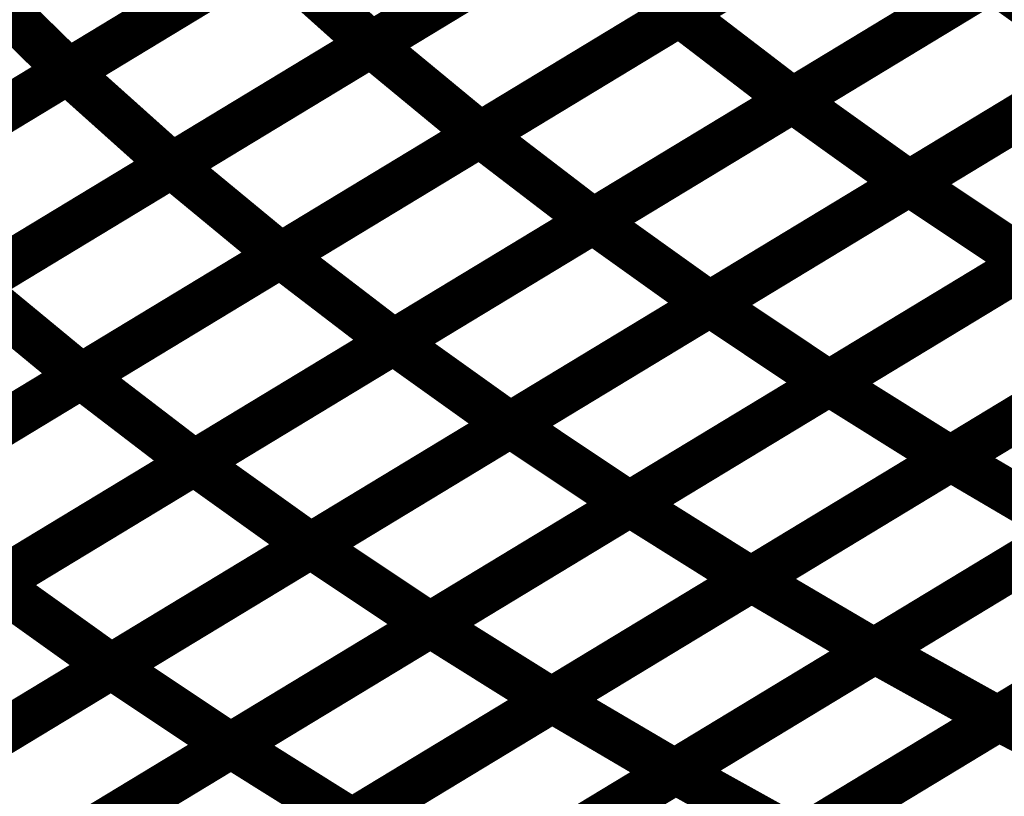
# Model space of a CAD drawing. Extents: x -2.73 to 2.23, y -3.4 to 3.93.
# Drawn here: x -0.16 to -0.1, y 1.82 to 1.87 of the extents above; entities that cross this region are included whole.
import ezdxf

# ---------------------------------------------------------------- set-up
doc = ezdxf.new("R2010")
doc.units = 0
doc.header["$MEASUREMENT"] = 0

msp = doc.modelspace()

# ---------------------------------------------------------------- linework, layer by layer
at = {"color": 0}
for points in [[(-0.119665, 1.870031, 0.003, 0.003, 0), (-0.093413, 1.885933, 0.003, 0.003, 0)], [(-0.119665, 1.870031, 0.003, 0.003, 0), (-0.093413, 1.885933, 0.003, 0.003, 0)], [(-0.093409, 1.885937, 0.003, 0.003, 0), (-0.119657, 1.870035, 0.003, 0.003, 0)], [(-0.093409, 1.885937, 0.003, 0.003, 0), (-0.119657, 1.870035, 0.003, 0.003, 0)], [(-0.139957, 1.868004, 0.003, 0.003, 0), (-0.113709, 1.883906, 0.003, 0.003, 0)], [(-0.139957, 1.868004, 0.003, 0.003, 0), (-0.113709, 1.883906, 0.003, 0.003, 0)], [(-0.113685, 1.883921, 0.003, 0.003, 0), (-0.139929, 1.86802, 0.003, 0.003, 0)], [(-0.113685, 1.883921, 0.003, 0.003, 0), (-0.139929, 1.86802, 0.003, 0.003, 0)], [(-0.159917, 1.866217, 0.003, 0.003, 0), (-0.133677, 1.882114, 0.003, 0.003, 0)], [(-0.159917, 1.866217, 0.003, 0.003, 0), (-0.133677, 1.882114, 0.003, 0.003, 0)], [(-0.133634, 1.882142, 0.003, 0.003, 0), (-0.15987, 1.866248, 0.003, 0.003, 0)], [(-0.133634, 1.882142, 0.003, 0.003, 0), (-0.15987, 1.866248, 0.003, 0.003, 0)], [(-0.085976, 1.88024, 0.003, 0.003, 0), (-0.112228, 1.864339, 0.003, 0.003, 0)], [(-0.085976, 1.88024, 0.003, 0.003, 0), (-0.112228, 1.864339, 0.003, 0.003, 0)], [(-0.11222, 1.864343, 0.003, 0.003, 0), (-0.085976, 1.88024, 0.003, 0.003, 0)], [(-0.11222, 1.864343, 0.003, 0.003, 0), (-0.085976, 1.88024, 0.003, 0.003, 0)], [(-0.132787, 1.862083, 0.003, 0.003, 0), (-0.106539, 1.877984, 0.003, 0.003, 0)], [(-0.132787, 1.862083, 0.003, 0.003, 0), (-0.106539, 1.877984, 0.003, 0.003, 0)], [(-0.106535, 1.877984, 0.003, 0.003, 0), (-0.132783, 1.862083, 0.003, 0.003, 0)], [(-0.106535, 1.877984, 0.003, 0.003, 0), (-0.132783, 1.862083, 0.003, 0.003, 0)], [(-0.153079, 1.860055, 0.003, 0.003, 0), (-0.126831, 1.875957, 0.003, 0.003, 0)], [(-0.153079, 1.860055, 0.003, 0.003, 0), (-0.126831, 1.875957, 0.003, 0.003, 0)], [(-0.126811, 1.875969, 0.003, 0.003, 0), (-0.153051, 1.860071, 0.003, 0.003, 0)], [(-0.126811, 1.875969, 0.003, 0.003, 0), (-0.153051, 1.860071, 0.003, 0.003, 0)], [(-0.126831, 1.875957, 0.003, 0.003, 0), (-0.119657, 1.870035, 0.003, 0.003, 0)], [(-0.119657, 1.870035, 0.003, 0.003, 0), (-0.126831, 1.875957, 0.003, 0.003, 0)], [(-0.126831, 1.875957, 0.003, 0.003, 0), (-0.119657, 1.870035, 0.003, 0.003, 0)], [(-0.119657, 1.870035, 0.003, 0.003, 0), (-0.126831, 1.875957, 0.003, 0.003, 0)], [(-0.078323, 1.874772, 0.003, 0.003, 0), (-0.104567, 1.858874, 0.003, 0.003, 0)], [(-0.078323, 1.874772, 0.003, 0.003, 0), (-0.104567, 1.858874, 0.003, 0.003, 0)], [(-0.104547, 1.858886, 0.003, 0.003, 0), (-0.078307, 1.874783, 0.003, 0.003, 0)], [(-0.104547, 1.858886, 0.003, 0.003, 0), (-0.078307, 1.874783, 0.003, 0.003, 0)], [(-0.173043, 1.858268, 0.003, 0.003, 0), (-0.146795, 1.874165, 0.003, 0.003, 0)], [(-0.173043, 1.858268, 0.003, 0.003, 0), (-0.146795, 1.874165, 0.003, 0.003, 0)], [(-0.146756, 1.874193, 0.003, 0.003, 0), (-0.172992, 1.858295, 0.003, 0.003, 0)], [(-0.146756, 1.874193, 0.003, 0.003, 0), (-0.172992, 1.858295, 0.003, 0.003, 0)], [(-0.146795, 1.874165, 0.003, 0.003, 0), (-0.139929, 1.86802, 0.003, 0.003, 0)], [(-0.139929, 1.86802, 0.003, 0.003, 0), (-0.146795, 1.874165, 0.003, 0.003, 0)], [(-0.146795, 1.874165, 0.003, 0.003, 0), (-0.139929, 1.86802, 0.003, 0.003, 0)], [(-0.139929, 1.86802, 0.003, 0.003, 0), (-0.146795, 1.874165, 0.003, 0.003, 0)], [(-0.16637, 1.872614, 0.003, 0.003, 0), (-0.15987, 1.866248, 0.003, 0.003, 0)], [(-0.15987, 1.866248, 0.003, 0.003, 0), (-0.16637, 1.872614, 0.003, 0.003, 0)], [(-0.16637, 1.872614, 0.003, 0.003, 0), (-0.15987, 1.866248, 0.003, 0.003, 0)], [(-0.15987, 1.866248, 0.003, 0.003, 0), (-0.16637, 1.872614, 0.003, 0.003, 0)], [(-0.099102, 1.872291, 0.003, 0.003, 0), (-0.12535, 1.85639, 0.003, 0.003, 0)], [(-0.099102, 1.872291, 0.003, 0.003, 0), (-0.12535, 1.85639, 0.003, 0.003, 0)], [(-0.125346, 1.85639, 0.003, 0.003, 0), (-0.099098, 1.872291, 0.003, 0.003, 0)], [(-0.125346, 1.85639, 0.003, 0.003, 0), (-0.099098, 1.872291, 0.003, 0.003, 0)], [(-0.099098, 1.872291, 0.003, 0.003, 0), (-0.091445, 1.866823, 0.003, 0.003, 0)], [(-0.091445, 1.866823, 0.003, 0.003, 0), (-0.099098, 1.872291, 0.003, 0.003, 0)], [(-0.099098, 1.872291, 0.003, 0.003, 0), (-0.091445, 1.866823, 0.003, 0.003, 0)], [(-0.091445, 1.866823, 0.003, 0.003, 0), (-0.099098, 1.872291, 0.003, 0.003, 0)], [(-0.145913, 1.85413, 0.003, 0.003, 0), (-0.119665, 1.870031, 0.003, 0.003, 0)], [(-0.145913, 1.85413, 0.003, 0.003, 0), (-0.119665, 1.870031, 0.003, 0.003, 0)], [(-0.119657, 1.870035, 0.003, 0.003, 0), (-0.145906, 1.854134, 0.003, 0.003, 0)], [(-0.119657, 1.870035, 0.003, 0.003, 0), (-0.145906, 1.854134, 0.003, 0.003, 0)], [(-0.119665, 1.870031, 0.003, 0.003, 0), (-0.112228, 1.864339, 0.003, 0.003, 0)], [(-0.112228, 1.864339, 0.003, 0.003, 0), (-0.119665, 1.870031, 0.003, 0.003, 0)], [(-0.119665, 1.870031, 0.003, 0.003, 0), (-0.112228, 1.864339, 0.003, 0.003, 0)], [(-0.112228, 1.864339, 0.003, 0.003, 0), (-0.119665, 1.870031, 0.003, 0.003, 0)], [(-0.166201, 1.852106, 0.003, 0.003, 0), (-0.139957, 1.868004, 0.003, 0.003, 0)], [(-0.166201, 1.852106, 0.003, 0.003, 0), (-0.139957, 1.868004, 0.003, 0.003, 0)], [(-0.139929, 1.86802, 0.003, 0.003, 0), (-0.166177, 1.852122, 0.003, 0.003, 0)], [(-0.139929, 1.86802, 0.003, 0.003, 0), (-0.166177, 1.852122, 0.003, 0.003, 0)], [(-0.139957, 1.868004, 0.003, 0.003, 0), (-0.132783, 1.862083, 0.003, 0.003, 0)], [(-0.132783, 1.862083, 0.003, 0.003, 0), (-0.139957, 1.868004, 0.003, 0.003, 0)], [(-0.139957, 1.868004, 0.003, 0.003, 0), (-0.132783, 1.862083, 0.003, 0.003, 0)], [(-0.132783, 1.862083, 0.003, 0.003, 0), (-0.139957, 1.868004, 0.003, 0.003, 0)], [(-0.091445, 1.866823, 0.003, 0.003, 0), (-0.117693, 1.850921, 0.003, 0.003, 0)], [(-0.091445, 1.866823, 0.003, 0.003, 0), (-0.117693, 1.850921, 0.003, 0.003, 0)], [(-0.117669, 1.850937, 0.003, 0.003, 0), (-0.091425, 1.866835, 0.003, 0.003, 0)], [(-0.117669, 1.850937, 0.003, 0.003, 0), (-0.091425, 1.866835, 0.003, 0.003, 0)], [(-0.186165, 1.850319, 0.003, 0.003, 0), (-0.159917, 1.866217, 0.003, 0.003, 0)], [(-0.186165, 1.850319, 0.003, 0.003, 0), (-0.159917, 1.866217, 0.003, 0.003, 0)], [(-0.15987, 1.866248, 0.003, 0.003, 0), (-0.18611, 1.85035, 0.003, 0.003, 0)], [(-0.15987, 1.866248, 0.003, 0.003, 0), (-0.18611, 1.85035, 0.003, 0.003, 0)], [(-0.159917, 1.866217, 0.003, 0.003, 0), (-0.153051, 1.860071, 0.003, 0.003, 0)], [(-0.153051, 1.860071, 0.003, 0.003, 0), (-0.159917, 1.866217, 0.003, 0.003, 0)], [(-0.159917, 1.866217, 0.003, 0.003, 0), (-0.153051, 1.860071, 0.003, 0.003, 0)], [(-0.153051, 1.860071, 0.003, 0.003, 0), (-0.159917, 1.866217, 0.003, 0.003, 0)], [(-0.112228, 1.864339, 0.003, 0.003, 0), (-0.138476, 1.848437, 0.003, 0.003, 0)], [(-0.112228, 1.864339, 0.003, 0.003, 0), (-0.138476, 1.848437, 0.003, 0.003, 0)], [(-0.138472, 1.848441, 0.003, 0.003, 0), (-0.11222, 1.864343, 0.003, 0.003, 0)], [(-0.138472, 1.848441, 0.003, 0.003, 0), (-0.11222, 1.864343, 0.003, 0.003, 0)], [(-0.11222, 1.864343, 0.003, 0.003, 0), (-0.104567, 1.858874, 0.003, 0.003, 0)], [(-0.104567, 1.858874, 0.003, 0.003, 0), (-0.11222, 1.864343, 0.003, 0.003, 0)], [(-0.11222, 1.864343, 0.003, 0.003, 0), (-0.104567, 1.858874, 0.003, 0.003, 0)], [(-0.104567, 1.858874, 0.003, 0.003, 0), (-0.11222, 1.864343, 0.003, 0.003, 0)], [(-0.159035, 1.846181, 0.003, 0.003, 0), (-0.132787, 1.862083, 0.003, 0.003, 0)], [(-0.159035, 1.846181, 0.003, 0.003, 0), (-0.132787, 1.862083, 0.003, 0.003, 0)], [(-0.132783, 1.862083, 0.003, 0.003, 0), (-0.159028, 1.846185, 0.003, 0.003, 0)], [(-0.132783, 1.862083, 0.003, 0.003, 0), (-0.159028, 1.846185, 0.003, 0.003, 0)], [(-0.132787, 1.862083, 0.003, 0.003, 0), (-0.12535, 1.85639, 0.003, 0.003, 0)], [(-0.12535, 1.85639, 0.003, 0.003, 0), (-0.132787, 1.862083, 0.003, 0.003, 0)], [(-0.132787, 1.862083, 0.003, 0.003, 0), (-0.12535, 1.85639, 0.003, 0.003, 0)], [(-0.12535, 1.85639, 0.003, 0.003, 0), (-0.132787, 1.862083, 0.003, 0.003, 0)], [(-0.083594, 1.86161, 0.003, 0.003, 0), (-0.109839, 1.845713, 0.003, 0.003, 0)], [(-0.083594, 1.86161, 0.003, 0.003, 0), (-0.109839, 1.845713, 0.003, 0.003, 0)], [(-0.109811, 1.845728, 0.003, 0.003, 0), (-0.083567, 1.861626, 0.003, 0.003, 0)], [(-0.109811, 1.845728, 0.003, 0.003, 0), (-0.083567, 1.861626, 0.003, 0.003, 0)], [(-0.179327, 1.844157, 0.003, 0.003, 0), (-0.153079, 1.860055, 0.003, 0.003, 0)], [(-0.179327, 1.844157, 0.003, 0.003, 0), (-0.153079, 1.860055, 0.003, 0.003, 0)], [(-0.153051, 1.860071, 0.003, 0.003, 0), (-0.179299, 1.844173, 0.003, 0.003, 0)], [(-0.153051, 1.860071, 0.003, 0.003, 0), (-0.179299, 1.844173, 0.003, 0.003, 0)], [(-0.153079, 1.860055, 0.003, 0.003, 0), (-0.145906, 1.854134, 0.003, 0.003, 0)], [(-0.145906, 1.854134, 0.003, 0.003, 0), (-0.153079, 1.860055, 0.003, 0.003, 0)], [(-0.153079, 1.860055, 0.003, 0.003, 0), (-0.145906, 1.854134, 0.003, 0.003, 0)], [(-0.145906, 1.854134, 0.003, 0.003, 0), (-0.153079, 1.860055, 0.003, 0.003, 0)], [(-0.104567, 1.858874, 0.003, 0.003, 0), (-0.130819, 1.842972, 0.003, 0.003, 0)], [(-0.104567, 1.858874, 0.003, 0.003, 0), (-0.130819, 1.842972, 0.003, 0.003, 0)], [(-0.130795, 1.842988, 0.003, 0.003, 0), (-0.104547, 1.858886, 0.003, 0.003, 0)], [(-0.130795, 1.842988, 0.003, 0.003, 0), (-0.104547, 1.858886, 0.003, 0.003, 0)], [(-0.104547, 1.858886, 0.003, 0.003, 0), (-0.096717, 1.853661, 0.003, 0.003, 0)], [(-0.096717, 1.853661, 0.003, 0.003, 0), (-0.104547, 1.858886, 0.003, 0.003, 0)], [(-0.104547, 1.858886, 0.003, 0.003, 0), (-0.096717, 1.853661, 0.003, 0.003, 0)], [(-0.096717, 1.853661, 0.003, 0.003, 0), (-0.104547, 1.858886, 0.003, 0.003, 0)], [(-0.075606, 1.856642, 0.003, 0.003, 0), (-0.10185, 1.840744, 0.003, 0.003, 0)], [(-0.075606, 1.856642, 0.003, 0.003, 0), (-0.10185, 1.840744, 0.003, 0.003, 0)], [(-0.101811, 1.840768, 0.003, 0.003, 0), (-0.075575, 1.856661, 0.003, 0.003, 0)], [(-0.101811, 1.840768, 0.003, 0.003, 0), (-0.075575, 1.856661, 0.003, 0.003, 0)], [(-0.12535, 1.85639, 0.003, 0.003, 0), (-0.151598, 1.840488, 0.003, 0.003, 0)], [(-0.12535, 1.85639, 0.003, 0.003, 0), (-0.151598, 1.840488, 0.003, 0.003, 0)], [(-0.151594, 1.840492, 0.003, 0.003, 0), (-0.125346, 1.85639, 0.003, 0.003, 0)], [(-0.151594, 1.840492, 0.003, 0.003, 0), (-0.125346, 1.85639, 0.003, 0.003, 0)], [(-0.125346, 1.85639, 0.003, 0.003, 0), (-0.117693, 1.850921, 0.003, 0.003, 0)], [(-0.117693, 1.850921, 0.003, 0.003, 0), (-0.125346, 1.85639, 0.003, 0.003, 0)], [(-0.125346, 1.85639, 0.003, 0.003, 0), (-0.117693, 1.850921, 0.003, 0.003, 0)], [(-0.117693, 1.850921, 0.003, 0.003, 0), (-0.125346, 1.85639, 0.003, 0.003, 0)], [(-0.172161, 1.838228, 0.003, 0.003, 0), (-0.145913, 1.85413, 0.003, 0.003, 0)], [(-0.172161, 1.838228, 0.003, 0.003, 0), (-0.145913, 1.85413, 0.003, 0.003, 0)], [(-0.145906, 1.854134, 0.003, 0.003, 0), (-0.172154, 1.838236, 0.003, 0.003, 0)], [(-0.145906, 1.854134, 0.003, 0.003, 0), (-0.172154, 1.838236, 0.003, 0.003, 0)], [(-0.145913, 1.85413, 0.003, 0.003, 0), (-0.138476, 1.848437, 0.003, 0.003, 0)], [(-0.138476, 1.848437, 0.003, 0.003, 0), (-0.145913, 1.85413, 0.003, 0.003, 0)], [(-0.145913, 1.85413, 0.003, 0.003, 0), (-0.138476, 1.848437, 0.003, 0.003, 0)], [(-0.138476, 1.848437, 0.003, 0.003, 0), (-0.145913, 1.85413, 0.003, 0.003, 0)], [(-0.096717, 1.853661, 0.003, 0.003, 0), (-0.122965, 1.837764, 0.003, 0.003, 0)], [(-0.096717, 1.853661, 0.003, 0.003, 0), (-0.122965, 1.837764, 0.003, 0.003, 0)], [(-0.122929, 1.837783, 0.003, 0.003, 0), (-0.096689, 1.853681, 0.003, 0.003, 0)], [(-0.122929, 1.837783, 0.003, 0.003, 0), (-0.096689, 1.853681, 0.003, 0.003, 0)], [(-0.166201, 1.852106, 0.003, 0.003, 0), (-0.159028, 1.846185, 0.003, 0.003, 0)], [(-0.159028, 1.846185, 0.003, 0.003, 0), (-0.166201, 1.852106, 0.003, 0.003, 0)], [(-0.166201, 1.852106, 0.003, 0.003, 0), (-0.159028, 1.846185, 0.003, 0.003, 0)], [(-0.159028, 1.846185, 0.003, 0.003, 0), (-0.166201, 1.852106, 0.003, 0.003, 0)], [(-0.117693, 1.850921, 0.003, 0.003, 0), (-0.143941, 1.835024, 0.003, 0.003, 0)], [(-0.117693, 1.850921, 0.003, 0.003, 0), (-0.143941, 1.835024, 0.003, 0.003, 0)], [(-0.143917, 1.835035, 0.003, 0.003, 0), (-0.117669, 1.850937, 0.003, 0.003, 0)], [(-0.143917, 1.835035, 0.003, 0.003, 0), (-0.117669, 1.850937, 0.003, 0.003, 0)], [(-0.117669, 1.850937, 0.003, 0.003, 0), (-0.109839, 1.845713, 0.003, 0.003, 0)], [(-0.109839, 1.845713, 0.003, 0.003, 0), (-0.117669, 1.850937, 0.003, 0.003, 0)], [(-0.117669, 1.850937, 0.003, 0.003, 0), (-0.109839, 1.845713, 0.003, 0.003, 0)], [(-0.109839, 1.845713, 0.003, 0.003, 0), (-0.117669, 1.850937, 0.003, 0.003, 0)], [(-0.088728, 1.848697, 0.003, 0.003, 0), (-0.114969, 1.832799, 0.003, 0.003, 0)], [(-0.088728, 1.848697, 0.003, 0.003, 0), (-0.114969, 1.832799, 0.003, 0.003, 0)], [(-0.114925, 1.832823, 0.003, 0.003, 0), (-0.088693, 1.848717, 0.003, 0.003, 0)], [(-0.114925, 1.832823, 0.003, 0.003, 0), (-0.088693, 1.848717, 0.003, 0.003, 0)], [(-0.138476, 1.848437, 0.003, 0.003, 0), (-0.164724, 1.832535, 0.003, 0.003, 0)], [(-0.138476, 1.848437, 0.003, 0.003, 0), (-0.164724, 1.832535, 0.003, 0.003, 0)], [(-0.16472, 1.832539, 0.003, 0.003, 0), (-0.138472, 1.848441, 0.003, 0.003, 0)], [(-0.16472, 1.832539, 0.003, 0.003, 0), (-0.138472, 1.848441, 0.003, 0.003, 0)], [(-0.138472, 1.848441, 0.003, 0.003, 0), (-0.130819, 1.842972, 0.003, 0.003, 0)], [(-0.130819, 1.842972, 0.003, 0.003, 0), (-0.138472, 1.848441, 0.003, 0.003, 0)], [(-0.138472, 1.848441, 0.003, 0.003, 0), (-0.130819, 1.842972, 0.003, 0.003, 0)], [(-0.130819, 1.842972, 0.003, 0.003, 0), (-0.138472, 1.848441, 0.003, 0.003, 0)], [(-0.185287, 1.83028, 0.003, 0.003, 0), (-0.159035, 1.846181, 0.003, 0.003, 0)], [(-0.185287, 1.83028, 0.003, 0.003, 0), (-0.159035, 1.846181, 0.003, 0.003, 0)], [(-0.159028, 1.846185, 0.003, 0.003, 0), (-0.18528, 1.830283, 0.003, 0.003, 0)], [(-0.159028, 1.846185, 0.003, 0.003, 0), (-0.18528, 1.830283, 0.003, 0.003, 0)], [(-0.159035, 1.846181, 0.003, 0.003, 0), (-0.151598, 1.840488, 0.003, 0.003, 0)], [(-0.151598, 1.840488, 0.003, 0.003, 0), (-0.159035, 1.846181, 0.003, 0.003, 0)], [(-0.159035, 1.846181, 0.003, 0.003, 0), (-0.151598, 1.840488, 0.003, 0.003, 0)], [(-0.151598, 1.840488, 0.003, 0.003, 0), (-0.159035, 1.846181, 0.003, 0.003, 0)], [(-0.109839, 1.845713, 0.003, 0.003, 0), (-0.136087, 1.829811, 0.003, 0.003, 0)], [(-0.109839, 1.845713, 0.003, 0.003, 0), (-0.136087, 1.829811, 0.003, 0.003, 0)], [(-0.136051, 1.829835, 0.003, 0.003, 0), (-0.109811, 1.845728, 0.003, 0.003, 0)], [(-0.136051, 1.829835, 0.003, 0.003, 0), (-0.109811, 1.845728, 0.003, 0.003, 0)], [(-0.109811, 1.845728, 0.003, 0.003, 0), (-0.10185, 1.840744, 0.003, 0.003, 0)], [(-0.10185, 1.840744, 0.003, 0.003, 0), (-0.109811, 1.845728, 0.003, 0.003, 0)], [(-0.109811, 1.845728, 0.003, 0.003, 0), (-0.10185, 1.840744, 0.003, 0.003, 0)], [(-0.10185, 1.840744, 0.003, 0.003, 0), (-0.109811, 1.845728, 0.003, 0.003, 0)], [(-0.080638, 1.84398, 0.003, 0.003, 0), (-0.10687, 1.828087, 0.003, 0.003, 0)], [(-0.080638, 1.84398, 0.003, 0.003, 0), (-0.10687, 1.828087, 0.003, 0.003, 0)], [(-0.106819, 1.828122, 0.003, 0.003, 0), (-0.080591, 1.844008, 0.003, 0.003, 0)], [(-0.106819, 1.828122, 0.003, 0.003, 0), (-0.080591, 1.844008, 0.003, 0.003, 0)], [(-0.130819, 1.842972, 0.003, 0.003, 0), (-0.157067, 1.827071, 0.003, 0.003, 0)], [(-0.130819, 1.842972, 0.003, 0.003, 0), (-0.157067, 1.827071, 0.003, 0.003, 0)], [(-0.157039, 1.827087, 0.003, 0.003, 0), (-0.130795, 1.842988, 0.003, 0.003, 0)], [(-0.157039, 1.827087, 0.003, 0.003, 0), (-0.130795, 1.842988, 0.003, 0.003, 0)], [(-0.130795, 1.842988, 0.003, 0.003, 0), (-0.122965, 1.837764, 0.003, 0.003, 0)], [(-0.122965, 1.837764, 0.003, 0.003, 0), (-0.130795, 1.842988, 0.003, 0.003, 0)], [(-0.130795, 1.842988, 0.003, 0.003, 0), (-0.122965, 1.837764, 0.003, 0.003, 0)], [(-0.122965, 1.837764, 0.003, 0.003, 0), (-0.130795, 1.842988, 0.003, 0.003, 0)], [(-0.151598, 1.840488, 0.003, 0.003, 0), (-0.17785, 1.824587, 0.003, 0.003, 0)], [(-0.151598, 1.840488, 0.003, 0.003, 0), (-0.17785, 1.824587, 0.003, 0.003, 0)], [(-0.177843, 1.824591, 0.003, 0.003, 0), (-0.151594, 1.840492, 0.003, 0.003, 0)], [(-0.177843, 1.824591, 0.003, 0.003, 0), (-0.151594, 1.840492, 0.003, 0.003, 0)], [(-0.151594, 1.840492, 0.003, 0.003, 0), (-0.143941, 1.835024, 0.003, 0.003, 0)], [(-0.143941, 1.835024, 0.003, 0.003, 0), (-0.151594, 1.840492, 0.003, 0.003, 0)], [(-0.151594, 1.840492, 0.003, 0.003, 0), (-0.143941, 1.835024, 0.003, 0.003, 0)], [(-0.143941, 1.835024, 0.003, 0.003, 0), (-0.151594, 1.840492, 0.003, 0.003, 0)], [(-0.10185, 1.840744, 0.003, 0.003, 0), (-0.128091, 1.82485, 0.003, 0.003, 0)], [(-0.10185, 1.840744, 0.003, 0.003, 0), (-0.128091, 1.82485, 0.003, 0.003, 0)], [(-0.128043, 1.824878, 0.003, 0.003, 0), (-0.101811, 1.840768, 0.003, 0.003, 0)], [(-0.128043, 1.824878, 0.003, 0.003, 0), (-0.101811, 1.840768, 0.003, 0.003, 0)], [(-0.101811, 1.840768, 0.003, 0.003, 0), (-0.093756, 1.836031, 0.003, 0.003, 0)], [(-0.093756, 1.836031, 0.003, 0.003, 0), (-0.101811, 1.840768, 0.003, 0.003, 0)], [(-0.101811, 1.840768, 0.003, 0.003, 0), (-0.093756, 1.836031, 0.003, 0.003, 0)], [(-0.093756, 1.836031, 0.003, 0.003, 0), (-0.101811, 1.840768, 0.003, 0.003, 0)], [(-0.072504, 1.839512, 0.003, 0.003, 0), (-0.098732, 1.823626, 0.003, 0.003, 0)], [(-0.072504, 1.839512, 0.003, 0.003, 0), (-0.098732, 1.823626, 0.003, 0.003, 0)], [(-0.098661, 1.823665, 0.003, 0.003, 0), (-0.072449, 1.839547, 0.003, 0.003, 0)], [(-0.098661, 1.823665, 0.003, 0.003, 0), (-0.072449, 1.839547, 0.003, 0.003, 0)], [(-0.122965, 1.837764, 0.003, 0.003, 0), (-0.149209, 1.821862, 0.003, 0.003, 0)], [(-0.122965, 1.837764, 0.003, 0.003, 0), (-0.149209, 1.821862, 0.003, 0.003, 0)], [(-0.149169, 1.821886, 0.003, 0.003, 0), (-0.122929, 1.837783, 0.003, 0.003, 0)], [(-0.149169, 1.821886, 0.003, 0.003, 0), (-0.122929, 1.837783, 0.003, 0.003, 0)], [(-0.122929, 1.837783, 0.003, 0.003, 0), (-0.114969, 1.832799, 0.003, 0.003, 0)], [(-0.114969, 1.832799, 0.003, 0.003, 0), (-0.122929, 1.837783, 0.003, 0.003, 0)], [(-0.122929, 1.837783, 0.003, 0.003, 0), (-0.114969, 1.832799, 0.003, 0.003, 0)], [(-0.114969, 1.832799, 0.003, 0.003, 0), (-0.122929, 1.837783, 0.003, 0.003, 0)], [(-0.093756, 1.836031, 0.003, 0.003, 0), (-0.119988, 1.820142, 0.003, 0.003, 0)], [(-0.093756, 1.836031, 0.003, 0.003, 0), (-0.119988, 1.820142, 0.003, 0.003, 0)], [(-0.119929, 1.820177, 0.003, 0.003, 0), (-0.093701, 1.836067, 0.003, 0.003, 0)], [(-0.119929, 1.820177, 0.003, 0.003, 0), (-0.093701, 1.836067, 0.003, 0.003, 0)], [(-0.143941, 1.835024, 0.003, 0.003, 0), (-0.170189, 1.819122, 0.003, 0.003, 0)], [(-0.143941, 1.835024, 0.003, 0.003, 0), (-0.170189, 1.819122, 0.003, 0.003, 0)], [(-0.170161, 1.819138, 0.003, 0.003, 0), (-0.143917, 1.835035, 0.003, 0.003, 0)], [(-0.170161, 1.819138, 0.003, 0.003, 0), (-0.143917, 1.835035, 0.003, 0.003, 0)], [(-0.143917, 1.835035, 0.003, 0.003, 0), (-0.136087, 1.829811, 0.003, 0.003, 0)], [(-0.136087, 1.829811, 0.003, 0.003, 0), (-0.143917, 1.835035, 0.003, 0.003, 0)], [(-0.143917, 1.835035, 0.003, 0.003, 0), (-0.136087, 1.829811, 0.003, 0.003, 0)], [(-0.136087, 1.829811, 0.003, 0.003, 0), (-0.143917, 1.835035, 0.003, 0.003, 0)], [(-0.16472, 1.832539, 0.003, 0.003, 0), (-0.157067, 1.827071, 0.003, 0.003, 0)], [(-0.157067, 1.827071, 0.003, 0.003, 0), (-0.16472, 1.832539, 0.003, 0.003, 0)], [(-0.16472, 1.832539, 0.003, 0.003, 0), (-0.157067, 1.827071, 0.003, 0.003, 0)], [(-0.157067, 1.827071, 0.003, 0.003, 0), (-0.16472, 1.832539, 0.003, 0.003, 0)], [(-0.114969, 1.832799, 0.003, 0.003, 0), (-0.141209, 1.816902, 0.003, 0.003, 0)], [(-0.114969, 1.832799, 0.003, 0.003, 0), (-0.141209, 1.816902, 0.003, 0.003, 0)], [(-0.141157, 1.816933, 0.003, 0.003, 0), (-0.114925, 1.832823, 0.003, 0.003, 0)], [(-0.141157, 1.816933, 0.003, 0.003, 0), (-0.114925, 1.832823, 0.003, 0.003, 0)], [(-0.114925, 1.832823, 0.003, 0.003, 0), (-0.10687, 1.828087, 0.003, 0.003, 0)], [(-0.10687, 1.828087, 0.003, 0.003, 0), (-0.114925, 1.832823, 0.003, 0.003, 0)], [(-0.114925, 1.832823, 0.003, 0.003, 0), (-0.10687, 1.828087, 0.003, 0.003, 0)], [(-0.10687, 1.828087, 0.003, 0.003, 0), (-0.114925, 1.832823, 0.003, 0.003, 0)], [(-0.085614, 1.831571, 0.003, 0.003, 0), (-0.111843, 1.815681, 0.003, 0.003, 0)], [(-0.085614, 1.831571, 0.003, 0.003, 0), (-0.111843, 1.815681, 0.003, 0.003, 0)], [(-0.111772, 1.815724, 0.003, 0.003, 0), (-0.085555, 1.831606, 0.003, 0.003, 0)], [(-0.111772, 1.815724, 0.003, 0.003, 0), (-0.085555, 1.831606, 0.003, 0.003, 0)], [(-0.136087, 1.829811, 0.003, 0.003, 0), (-0.162331, 1.813913, 0.003, 0.003, 0)], [(-0.136087, 1.829811, 0.003, 0.003, 0), (-0.162331, 1.813913, 0.003, 0.003, 0)], [(-0.162291, 1.813937, 0.003, 0.003, 0), (-0.136051, 1.829835, 0.003, 0.003, 0)], [(-0.162291, 1.813937, 0.003, 0.003, 0), (-0.136051, 1.829835, 0.003, 0.003, 0)], [(-0.136051, 1.829835, 0.003, 0.003, 0), (-0.128091, 1.82485, 0.003, 0.003, 0)], [(-0.128091, 1.82485, 0.003, 0.003, 0), (-0.136051, 1.829835, 0.003, 0.003, 0)], [(-0.136051, 1.829835, 0.003, 0.003, 0), (-0.128091, 1.82485, 0.003, 0.003, 0)], [(-0.128091, 1.82485, 0.003, 0.003, 0), (-0.136051, 1.829835, 0.003, 0.003, 0)], [(-0.10687, 1.828087, 0.003, 0.003, 0), (-0.133102, 1.812197, 0.003, 0.003, 0)], [(-0.10687, 1.828087, 0.003, 0.003, 0), (-0.133102, 1.812197, 0.003, 0.003, 0)], [(-0.133043, 1.812232, 0.003, 0.003, 0), (-0.106819, 1.828122, 0.003, 0.003, 0)], [(-0.133043, 1.812232, 0.003, 0.003, 0), (-0.106819, 1.828122, 0.003, 0.003, 0)], [(-0.106819, 1.828122, 0.003, 0.003, 0), (-0.098732, 1.823626, 0.003, 0.003, 0)], [(-0.098732, 1.823626, 0.003, 0.003, 0), (-0.106819, 1.828122, 0.003, 0.003, 0)], [(-0.106819, 1.828122, 0.003, 0.003, 0), (-0.098732, 1.823626, 0.003, 0.003, 0)], [(-0.098732, 1.823626, 0.003, 0.003, 0), (-0.106819, 1.828122, 0.003, 0.003, 0)], [(-0.157067, 1.827071, 0.003, 0.003, 0), (-0.183311, 1.811173, 0.003, 0.003, 0)], [(-0.157067, 1.827071, 0.003, 0.003, 0), (-0.183311, 1.811173, 0.003, 0.003, 0)], [(-0.183283, 1.811189, 0.003, 0.003, 0), (-0.157039, 1.827087, 0.003, 0.003, 0)], [(-0.183283, 1.811189, 0.003, 0.003, 0), (-0.157039, 1.827087, 0.003, 0.003, 0)], [(-0.157039, 1.827087, 0.003, 0.003, 0), (-0.149209, 1.821862, 0.003, 0.003, 0)], [(-0.149209, 1.821862, 0.003, 0.003, 0), (-0.157039, 1.827087, 0.003, 0.003, 0)], [(-0.157039, 1.827087, 0.003, 0.003, 0), (-0.149209, 1.821862, 0.003, 0.003, 0)], [(-0.149209, 1.821862, 0.003, 0.003, 0), (-0.157039, 1.827087, 0.003, 0.003, 0)], [(-0.128091, 1.82485, 0.003, 0.003, 0), (-0.154331, 1.808953, 0.003, 0.003, 0)], [(-0.128091, 1.82485, 0.003, 0.003, 0), (-0.154331, 1.808953, 0.003, 0.003, 0)], [(-0.15428, 1.808984, 0.003, 0.003, 0), (-0.128043, 1.824878, 0.003, 0.003, 0)], [(-0.15428, 1.808984, 0.003, 0.003, 0), (-0.128043, 1.824878, 0.003, 0.003, 0)], [(-0.128043, 1.824878, 0.003, 0.003, 0), (-0.119988, 1.820142, 0.003, 0.003, 0)], [(-0.119988, 1.820142, 0.003, 0.003, 0), (-0.128043, 1.824878, 0.003, 0.003, 0)], [(-0.128043, 1.824878, 0.003, 0.003, 0), (-0.119988, 1.820142, 0.003, 0.003, 0)], [(-0.119988, 1.820142, 0.003, 0.003, 0), (-0.128043, 1.824878, 0.003, 0.003, 0)], [(-0.098732, 1.823626, 0.003, 0.003, 0), (-0.124957, 1.807736, 0.003, 0.003, 0)], [(-0.098732, 1.823626, 0.003, 0.003, 0), (-0.124957, 1.807736, 0.003, 0.003, 0)], [(-0.124882, 1.807783, 0.003, 0.003, 0), (-0.098661, 1.823665, 0.003, 0.003, 0)], [(-0.124882, 1.807783, 0.003, 0.003, 0), (-0.098661, 1.823665, 0.003, 0.003, 0)], [(-0.098661, 1.823665, 0.003, 0.003, 0), (-0.090567, 1.819429, 0.003, 0.003, 0)], [(-0.090567, 1.819429, 0.003, 0.003, 0), (-0.098661, 1.823665, 0.003, 0.003, 0)], [(-0.098661, 1.823665, 0.003, 0.003, 0), (-0.090567, 1.819429, 0.003, 0.003, 0)], [(-0.090567, 1.819429, 0.003, 0.003, 0), (-0.098661, 1.823665, 0.003, 0.003, 0)], [(-0.149209, 1.821862, 0.003, 0.003, 0), (-0.175453, 1.805965, 0.003, 0.003, 0)], [(-0.149209, 1.821862, 0.003, 0.003, 0), (-0.175453, 1.805965, 0.003, 0.003, 0)], [(-0.175413, 1.805988, 0.003, 0.003, 0), (-0.149169, 1.821886, 0.003, 0.003, 0)], [(-0.175413, 1.805988, 0.003, 0.003, 0), (-0.149169, 1.821886, 0.003, 0.003, 0)], [(-0.149169, 1.821886, 0.003, 0.003, 0), (-0.141209, 1.816902, 0.003, 0.003, 0)], [(-0.141209, 1.816902, 0.003, 0.003, 0), (-0.149169, 1.821886, 0.003, 0.003, 0)], [(-0.149169, 1.821886, 0.003, 0.003, 0), (-0.141209, 1.816902, 0.003, 0.003, 0)], [(-0.141209, 1.816902, 0.003, 0.003, 0), (-0.149169, 1.821886, 0.003, 0.003, 0)], [(-0.119988, 1.820142, 0.003, 0.003, 0), (-0.146224, 1.804248, 0.003, 0.003, 0)], [(-0.119988, 1.820142, 0.003, 0.003, 0), (-0.146224, 1.804248, 0.003, 0.003, 0)], [(-0.146157, 1.804287, 0.003, 0.003, 0), (-0.119929, 1.820177, 0.003, 0.003, 0)], [(-0.146157, 1.804287, 0.003, 0.003, 0), (-0.119929, 1.820177, 0.003, 0.003, 0)], [(-0.119929, 1.820177, 0.003, 0.003, 0), (-0.111843, 1.815681, 0.003, 0.003, 0)], [(-0.111843, 1.815681, 0.003, 0.003, 0), (-0.119929, 1.820177, 0.003, 0.003, 0)], [(-0.119929, 1.820177, 0.003, 0.003, 0), (-0.111843, 1.815681, 0.003, 0.003, 0)], [(-0.111843, 1.815681, 0.003, 0.003, 0), (-0.119929, 1.820177, 0.003, 0.003, 0)]]:
    msp.add_lwpolyline(points, format="xyseb", dxfattribs=at)
at = {"color": 7}
msp.add_spline([(-0.340701, 1.845752), (-0.335811, 1.830075), (-0.328276, 1.815138), (-0.318437, 1.800972), (-0.306661, 1.787622), (-0.293283, 1.77511), (-0.278681, 1.763496), (-0.263193, 1.752803), (-0.247185, 1.743083), (-0.230992, 1.73435), (-0.214988, 1.726665), (-0.19952, 1.720055), (-0.184953, 1.714567), (-0.171622, 1.710228), (-0.159902, 1.707083), (-0.150126, 1.705165)], degree=3, dxfattribs=at)

doc.saveas('drawing.dxf')
